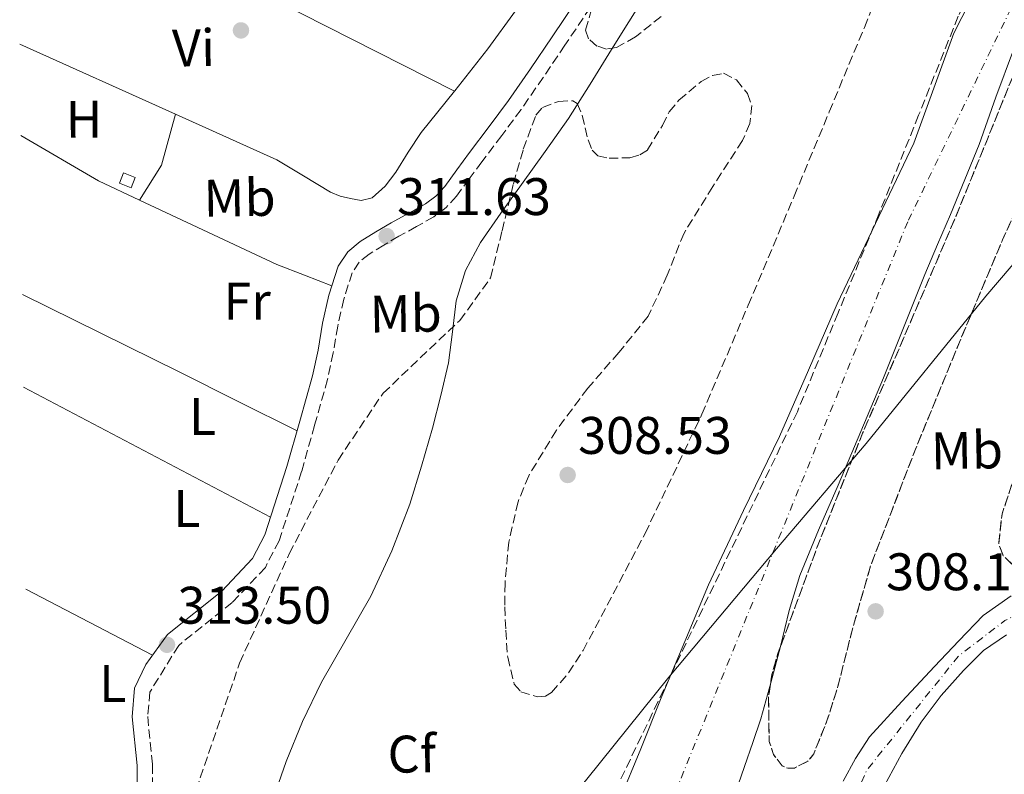
# Model space of a CAD drawing. Units: metres. Extents: x 577158 to 580614, y 4691846 to 4694197.
# Drawn here: x 577160 to 577346, y 4693861 to 4694004 of the extents above; entities that cross this region are included whole.
import ezdxf
from ezdxf.enums import TextEntityAlignment as Align

# ---------------------------------------------------------------- set-up
doc = ezdxf.new("R2010")
doc.units = ezdxf.units.M
doc.header["$MEASUREMENT"] = 0
doc.linetypes.add('DGN Style 3', pattern=[2.435890702152634, 1.739921930109024, -0.6959687720436097])
doc.linetypes.add('DGN Style 4', pattern=[2.7856150101045474, 1.391937544087219, -0.6959687720436097, 0.001739921930109024, -0.6959687720436097])
for name, color, linetype, lineweight in [('Balsa-alberca', 142, 'Continuous', 0), ('Camino', 7, 'DGN Style 3', 0), ('Caseta-cabaña', 1, 'Continuous', 0), ('Cauce permanente', 151, 'Continuous', 13), ('Cauce permanente (área)', 142, 'Continuous', 13), ('Cota de punto acotado terreno', 7, 'Continuous', 0), ('Curva de nivel intermedia', 30, 'Continuous', 0), ('Eje cauce permanente (área)', 70, 'DGN Style 4', 0), ('Etiqueta de uso rústico', 92, 'Continuous', 0), ('Etiqueta de zona arbolada', 92, 'Continuous', 0), ('Límite de municipio', 7, 'Continuous', 0), ('Línea de cambio de uso (parcela vista)', 92, 'Continuous', 0), ('Margen derecho', 7, 'Continuous', 0), ('Punto acotado terreno (símbolo)', 7, 'Continuous', 0), ('Zona arbolada', 92, 'DGN Style 3', 0)]:
    doc.layers.add(name, color=color, linetype=linetype, lineweight=lineweight)
doc.styles.add('Style-Arial', font='arial.ttf')

# ---------------------------------------------------------------- blocks, each defined once
blk = doc.blocks.new('5PATER')
at = {"layer": 'Balsa-alberca', "linetype": 'Continuous', "lineweight": 0}
h = blk.add_hatch(color=51, dxfattribs=at)
edge = h.paths.add_edge_path()
edge.add_ellipse((0, 0), major_axis=(-0.1095731443231308, -0.1110710700762829), ratio=0.9994222409660317, start_angle=0, end_angle=360)

msp = doc.modelspace()

# ---------------------------------------------------------------- linework, layer by layer
at = {"layer": 'Camino', "color": 7, "linetype": 'DGN Style 3', "lineweight": 0}
msp.add_polyline3d([(577267.670000001, 4694006.81, 310.8200000000071), (577262.8599999987, 4693999.63, 310.8200000000071), (577258.739999997, 4693993.520000001, 310.6600000000036), (577254.5399999993, 4693987.469999999, 310.4999999999999), (577250.859999998, 4693982.489999998, 310.4499999999972), (577247.1200000007, 4693977.550000001, 310.429999999993), (577244.7199999979, 4693974.280000002, 310.429999999993), (577242.3199999996, 4693971.02, 310.4999999999999), (577240.3599999994, 4693968.86, 310.6199999999953), (577238.0300000003, 4693967.11, 310.7500000000001), (577234.7100000011, 4693965.239999999, 310.9400000000024), (577231.3700000016, 4693963.4, 311.1399999999995), (577228.5399999997, 4693961.739999999, 311.5099999999948), (577225.7399999967, 4693960.010000002, 311.9100000000035), (577223.8700000005, 4693958.5, 312.070000000007), (577222.5399999982, 4693956.489999998, 312.2299999999959), (577220.9200000021, 4693951.480000002, 312.5800000000017), (577219.789999999, 4693946.38, 312.929999999993), (577218.9200000018, 4693941.300000001, 313.1900000000023), (577217.8700000012, 4693936.27, 313.3099999999977), (577215.4100000003, 4693927.559999999, 313.4600000000065), (577212.9499999993, 4693918.840000002, 313.6000000000059), (577208.6800000002, 4693905.680000001, 313.6000000000059), (577206.0699999994, 4693900.640000001, 313.6000000000059), (577199.7899999986, 4693894, 313.0800000000018), (577189.6499999977, 4693885.850000002, 313.0800000000018), (577184.1700000013, 4693876.980000001, 313.0800000000018), (577183.769999999, 4693872.330000003, 313.0800000000018), (577184.670000002, 4693863.239999999, 313.6000000000059), (577184.7399999968, 4693850.390000002, 313.0800000000018)], dxfattribs=at)
at = {"layer": 'Caseta-cabaña', "color": 1, "linetype": 'Continuous', "lineweight": 0, "elevation": 316.3099999999977, "flags": 128}
msp.add_lwpolyline([(577181.3799999999, 4693974.539999999), (577180.6200000001, 4693972.619999999), (577178.4100000003, 4693973.5), (577179.1799999997, 4693975.42), (577181.3799999999, 4693974.539999999)], close=True, dxfattribs=at)
msp.add_lwpolyline([(577180.6200000001, 4693972.619999999), (577178.4100000003, 4693973.5), (577179.1799999997, 4693975.42), (577181.3799999999, 4693974.539999999), (577180.6200000001, 4693972.619999999)], dxfattribs=at)
at = {"layer": 'Cauce permanente', "color": 151, "linetype": 'Continuous', "lineweight": 13}
for points in [[(577273.2400000002, 4693856.600000001, 307.5500000000029), (577277.2100000001, 4693866.220000001, 307.5500000000029), (577281.1100000005, 4693875.869999999, 307.5500000000029), (577285.5599999996, 4693886.600000001, 307.5500000000029), (577290.0700000003, 4693897.310000001, 307.5500000000029), (577296.7199999997, 4693911.42, 307.5500000000029), (577303.5099999999, 4693925.460000001, 307.5500000000029), (577309, 4693938.029999999, 307.5500000000029), (577314.4500000002, 4693950.619999999, 307.5500000000029), (577321.6900000004, 4693965.859999999, 307.5500000000029), (577328.9800000004, 4693981.08, 307.5500000000029), (577332.75, 4693991.51, 307.5500000000029), (577336.5300000003, 4694001.939999999, 307.5500000000029), (577342.7000000002, 4694014, 307.5500000000029)], [(577347.8899999997, 4693998.77, 307.5500000000029), (577344.5499999998, 4693989.789999999, 307.5500000000029), (577341.3600000005, 4693980.779999999, 307.5500000000029), (577338.6600000003, 4693974.15, 307.5500000000029), (577335.9199999999, 4693967.539999999, 307.5500000000029), (577333.4800000004, 4693961.84, 307.5500000000029), (577331.0499999998, 4693956.140000001, 307.5500000000029), (577327.1600000003, 4693946.350000001, 307.5500000000029), (577323.25, 4693936.560000001, 307.5500000000029), (577318.9299999997, 4693926.380000001, 307.5500000000029), (577314.6100000005, 4693916.210000001, 307.5500000000029), (577310.9400000004, 4693907.689999999, 307.5500000000029), (577307.3700000001, 4693899.119999999, 307.5500000000029), (577305.3700000001, 4693892.430000001, 307.5500000000029), (577303.7300000004, 4693885.619999999, 307.5500000000029), (577301.8799999999, 4693878.76, 307.5500000000029), (577299.9500000002, 4693871.92, 307.5500000000029), (577298.4500000002, 4693867.4, 307.5500000000029), (577296.8799999999, 4693862.9, 307.5500000000029), (577295.6600000003, 4693859.41, 307.5500000000029)], [(577315.5700000003, 4693860.08, 307.5500000000029), (577317.9500000002, 4693864.41, 307.5500000000029), (577320.5599999996, 4693868.529999999, 307.5500000000029), (577326.7000000002, 4693875.210000001, 307.5500000000029), (577332.9100000003, 4693881.84, 307.5500000000029), (577337.4800000004, 4693886.710000001, 307.5500000000029), (577342.1299999999, 4693891.5, 307.5500000000029), (577347.4299999997, 4693895.220000001, 307.5500000000029)], [(577346.54, 4693887.859999999, 307.5500000000029), (577342.1799999997, 4693884.890000001, 307.5500000000029), (577338.4100000003, 4693881.07, 307.5500000000029), (577334.1500000004, 4693876.34, 307.5500000000029), (577330.3499999996, 4693871.279999999, 307.5500000000029), (577326.7300000004, 4693865.350000001, 307.5500000000029), (577323.4400000004, 4693859.25, 307.5500000000029)]]:
    msp.add_polyline3d(points, dxfattribs=at)
at = {"layer": 'Cauce permanente (área)', "color": 142, "linetype": 'Continuous', "lineweight": 13, "flags": 128}
for points, elevation in [([(577342.7000000002, 4694014), (577336.5300000003, 4694001.939999999), (577332.75, 4693991.51), (577328.9800000004, 4693981.08), (577321.6900000004, 4693965.859999999), (577314.4500000002, 4693950.619999999), (577309, 4693938.029999999), (577303.5099999999, 4693925.460000001), (577296.7199999997, 4693911.42), (577290.0700000003, 4693897.310000001), (577285.5599999996, 4693886.600000001), (577281.1100000005, 4693875.869999999), (577277.2100000001, 4693866.220000001), (577273.2400000002, 4693856.600000001)], 307.550000000003), ([(577335.9199999999, 4693967.539999999), (577338.6600000003, 4693974.15), (577341.3600000005, 4693980.779999999), (577344.5499999998, 4693989.789999999), (577347.8899999997, 4693998.77)], 307.5500000000029), ([(577295.6600000003, 4693859.41), (577296.8799999999, 4693862.9), (577298.4500000002, 4693867.4), (577299.9500000002, 4693871.92), (577301.8799999999, 4693878.76), (577303.7300000004, 4693885.619999999), (577305.3700000001, 4693892.430000001), (577307.3700000001, 4693899.119999999), (577310.9400000004, 4693907.689999999), (577314.6100000005, 4693916.210000001), (577318.9299999997, 4693926.380000001), (577323.25, 4693936.560000001), (577327.1600000003, 4693946.350000001), (577331.0499999998, 4693956.140000001), (577333.4800000004, 4693961.84), (577335.9199999999, 4693967.539999999)], 307.5500000000026), ([(577347.4299999997, 4693895.220000001), (577342.1299999999, 4693891.5), (577337.4800000004, 4693886.710000001), (577332.9100000003, 4693881.84), (577326.7000000002, 4693875.210000001), (577320.5599999996, 4693868.529999999), (577317.9500000002, 4693864.41), (577315.5700000003, 4693860.08)], 307.5500000000026), ([(577323.4400000004, 4693859.25), (577326.7300000004, 4693865.350000001), (577330.3499999996, 4693871.279999999), (577334.1500000004, 4693876.34), (577338.4100000003, 4693881.07), (577342.1799999997, 4693884.890000001), (577346.54, 4693887.859999999)], 307.5500000000026)]:
    msp.add_lwpolyline(points, dxfattribs=dict(at, elevation=elevation))
at = {"layer": 'Curva de nivel intermedia', "color": 30, "linetype": 'Continuous', "lineweight": 0, "elevation": 310, "flags": 128}
msp.add_lwpolyline([(577278.2400000012, 4694009.34), (577271.6600000008, 4693998.789999999), (577267.6200000017, 4693992.259999999), (577263.5300000014, 4693985.759999999), (577259.1200000015, 4693979.470000001), (577254.5999999996, 4693973.25), (577250.7100000004, 4693967.759999999), (577246.8500000003, 4693962.24), (577244.0099999993, 4693956.929999999), (577242.2100000001, 4693951.140000001), (577241.5100000005, 4693945.259999999), (577240.8100000008, 4693939.4), (577239.3300000011, 4693933.210000002), (577237.7300000007, 4693927.050000002), (577235.6900000002, 4693919.800000001), (577233.4500000004, 4693912.61), (577230.0599999996, 4693903.759999999), (577226.0499999997, 4693895.17), (577221.3800000004, 4693887.010000001), (577216.7100000011, 4693878.850000001), (577213.0900000001, 4693871.440000001), (577209.9899999999, 4693863.81), (577208.1500000004, 4693858.409999999)], dxfattribs=at)
at = {"layer": 'Eje cauce permanente (área)', "color": 70, "linetype": 'DGN Style 4', "lineweight": 0, "elevation": 307.550000000003, "flags": 128}
msp.add_lwpolyline([(577479.7699999996, 4694056.65), (577470.5499999998, 4694039.199999999), (577461.9699999997, 4694022.300000001), (577438.1299999999, 4693995.180000001), (577418.4100000003, 4693975.779999999), (577412.5999999996, 4693971.279999999), (577395.4400000004, 4693968.689999999), (577386.8899999997, 4693951.59), (577380.0599999996, 4693937.960000001), (577375.8399999999, 4693913.42), (577368.8700000001, 4693901.430000001), (577346.25, 4693890.57), (577337.3799999999, 4693883.76), (577320.0800000001, 4693862.220000001), (577307.7699999996, 4693833.800000001), (577297.0199999996, 4693811.710000001), (577270.4699999997, 4693801.75)], dxfattribs=at)
at = {"layer": 'Eje cauce permanente (área)', "color": 70, "linetype": 'DGN Style 4', "lineweight": 0}
msp.add_polyline3d([(577455.9699999997, 4694162.57, 307.6000000000058), (577451.8200000003, 4694115.100000001, 307.5500000000029), (577421.9299999997, 4694082.92, 307.5500000000029), (577373.7599999999, 4694034.65, 307.5500000000029), (577354.9400000004, 4694022.199999999, 307.5500000000029), (577327.8099999996, 4693966.140000001, 307.5500000000029), (577274.25, 4693834.619999999, 307.5500000000029), (577270.4699999997, 4693801.75, 307.5500000000029)], dxfattribs=at)
at = {"layer": 'Límite de municipio', "color": 7, "linetype": 'Continuous', "lineweight": 0}
msp.add_polyline3d([(577188.5700000003, 4693740.760000002, 308.24), (577196.4600000009, 4693755.960000001, 308.52), (577208.3000000007, 4693771.949999999, 308.2800000000001), (577219.8599999994, 4693790.359999999, 308.2200000000001), (577230.2699999996, 4693808.260000002, 307.89), (577243.8599999994, 4693827.960000001, 307.73), (577254.7899999992, 4693845.730000001, 307.82), (577267.0199999996, 4693860.460000001, 307.85), (577282.5199999996, 4693879.800000001, 307.56), (577302.9400000013, 4693904.13, 307.55), (577319.9600000009, 4693924.120000001, 307.55), (577342.6499999985, 4693952.039999999, 307.93), (577362.1900000013, 4693974.969999999, 307.73)], dxfattribs=at)
at = {"layer": 'Línea de cambio de uso (parcela vista)', "color": 92, "linetype": 'Continuous', "lineweight": 0, "extrusion": (0.03416945087270912, 0.06268617684844877, 0.9974481900626131), "elevation": 314285.2837988743, "flags": 128}
msp.add_lwpolyline([(1739812.400925426, -4386492.657800224), (1739768.702916733, -4386493.918409753), (1739725.258771511, -4386495.179019282)], dxfattribs=at)
at = {"layer": 'Línea de cambio de uso (parcela vista)', "color": 92, "linetype": 'Continuous', "lineweight": 0, "flags": 128}
for points, elevation in [([(577159.5099999999, 4693999.850000001), (577189.0601000004, 4693986.5602)], 313.7599999999948), ([(577241.8970999997, 4693990.931500001), (577241.9000000004, 4693990.930000001)], 313.6999999999971)]:
    msp.add_lwpolyline(points, dxfattribs=dict(at, elevation=elevation))
at = {"layer": 'Línea de cambio de uso (parcela vista)', "color": 92, "linetype": 'Continuous', "lineweight": 0, "extrusion": (-0.1679986422694165, 0.04767771621929592, 0.9846335823908025), "elevation": 127140.5193576548, "flags": 128}
msp.add_lwpolyline([(-4673241.068534779, -715059.6762369354), (-4673231.053240624, -715059.618974012), (-4673223.530300894, -715061.8510827674)], dxfattribs=at)
at = {"layer": 'Línea de cambio de uso (parcela vista)', "color": 92, "linetype": 'Continuous', "lineweight": 0, "extrusion": (-0.04016049787271857, -0.08659822031371889, 0.9954335149316161), "elevation": -429357.4424975561, "flags": 128}
msp.add_lwpolyline([(-1451240.602715216, 4480640.348615445), (-1451223.629369626, 4480638.77723405), (-1451215.040251242, 4480638.72904502)], dxfattribs=at)
at = {"layer": 'Línea de cambio de uso (parcela vista)', "color": 92, "linetype": 'Continuous', "lineweight": 0, "extrusion": (-0.03084835970039263, -0.04970015604772112, 0.9982876705602586), "elevation": -250783.335938911, "flags": 128}
msp.add_lwpolyline([(-1985027.594142862, 4285238.557606932), (-1985027.594142862, 4285238.554187867)], dxfattribs=at)
at = {"layer": 'Línea de cambio de uso (parcela vista)', "color": 92, "linetype": 'Continuous', "lineweight": 0, "extrusion": (0.3155231625925753, 0.6696935931326558, 0.6722764499702875), "elevation": 3325846.856994176, "flags": 128}
msp.add_lwpolyline([(1478482.820343519, -3019822.439000702), (1478454.065602412, -3019822.459803074), (1478448.477735366, -3019823.069097247), (1478442.898914564, -3019823.675526113)], dxfattribs=at)
at = {"layer": 'Línea de cambio de uso (parcela vista)', "color": 92, "linetype": 'Continuous', "lineweight": 0, "extrusion": (0.3840725302690803, 0.7774988831177129, 0.4979796966176591), "elevation": 3871370.026286732, "flags": 128}
msp.add_lwpolyline([(1561397.764893871, -2222757.522877742), (1561410.264368437, -2222757.648294601), (1561422.763843002, -2222757.765039572), (1561455.875950561, -2222757.753508057)], dxfattribs=at)
at = {"layer": 'Línea de cambio de uso (parcela vista)', "color": 92, "linetype": 'Continuous', "lineweight": 0, "extrusion": (-0.004183372694338277, 0.002197074472202157, 0.9999888360660152), "elevation": 8211.794434661137, "flags": 128}
msp.add_lwpolyline([(577156.4904893138, 4693928.06720488), (577203.3311252914, 4693903.467145507)], dxfattribs=at)
at = {"layer": 'Línea de cambio de uso (parcela vista)', "color": 92, "linetype": 'Continuous', "lineweight": 0, "extrusion": (0.01701640920273145, -0.008865811203126668, 0.9998159026588624), "elevation": -31480.45602417064, "flags": 128}
msp.add_lwpolyline([(4429456.03041962, 1656688.63463734), (4429456.03041962, 1656715.735591197)], dxfattribs=at)
at = {"layer": 'Línea de cambio de uso (parcela vista)', "color": 92, "linetype": 'Continuous', "lineweight": 0}
for points in [[(577241.8970999997, 4693990.931500001, 313.6993999999977), (577241.9600000001, 4693991.01, 313.6999999999971), (577248.2400000002, 4693998.970000001, 313.7100000000065), (577253.4900000002, 4694006.130000001, 313.6699999999983), (577257.0191000003, 4694011.2305, 313.6490000000049)], [(577189.0601000004, 4693986.5602, 313.7599999999948), (577208.25, 4693977.930000001, 313.7599999999948), (577213.3300000001, 4693974.850000001, 313.7299999999959), (577218.4100000003, 4693971.77, 313.7100000000065), (577220.25, 4693971.02, 313.7400000000052), (577222.1900000004, 4693970.550000001, 313.7700000000041), (577224.2599999999, 4693970.210000001, 313.6600000000035), (577226.29, 4693970.680000001, 313.5200000000041), (577228.8099999996, 4693972.890000001, 313.4100000000035), (577230.7699999996, 4693975.539999999, 313.3899999999995), (577233.1600000003, 4693979.359999999, 313.5200000000041), (577235.6299999999, 4693983.100000001, 313.6399999999995), (577241.8970999997, 4693990.931500001, 313.6993999999977)]]:
    msp.add_polyline3d(points, dxfattribs=at)
at = {"layer": 'Margen derecho', "color": 7, "linetype": 'Continuous', "lineweight": 0}
msp.add_polyline3d([(577181.82, 4693850.800000001, 313.0800000000018), (577181.7500000006, 4693863.09, 313.6000000000059), (577180.8399999987, 4693872.31, 313.0800000000018), (577181.3000000013, 4693877.760000002, 313.0800000000018), (577183.4400000004, 4693882.250000002, 313.0800000000018), (577187.5199999998, 4693887.88, 313.0800000000018), (577197.8099999982, 4693896.15, 313.0800000000018), (577203.6599999999, 4693902.340000002, 313.6000000000059), (577205.98, 4693906.81, 313.6000000000059), (577210.170000001, 4693919.750000001, 313.6000000000059), (577212.6000000006, 4693928.350000002, 313.4600000000065), (577215.0300000003, 4693936.960000002, 313.3099999999977), (577216.0599999984, 4693941.84, 313.1900000000023), (577216.9300000002, 4693946.940000002, 312.929999999993), (577218.1099999981, 4693952.250000001, 312.5800000000017), (577219.8899999995, 4693957.77, 312.2299999999959), (577221.6799999999, 4693960.480000001, 312.070000000007), (577224.0499999992, 4693962.399999999, 311.9100000000035), (577227.030000001, 4693964.239999998, 311.5099999999948), (577229.9299999999, 4693965.940000001, 311.1399999999995), (577233.2899999995, 4693967.79, 310.9400000000024), (577236.4299999998, 4693969.560000001, 310.7500000000001), (577238.3900000001, 4693971.030000002, 310.6199999999953), (577240.0599999976, 4693972.870000003, 310.4999999999999), (577242.3700000009, 4693976.010000004, 310.429999999993), (577244.7800000005, 4693979.29, 310.429999999993), (577248.52, 4693984.230000001, 310.4499999999972), (577252.1700000024, 4693989.16, 310.4999999999999), (577256.3299999975, 4693995.170000004, 310.6600000000036), (577260.4400000002, 4694001.250000001, 310.8200000000071), (577265.2500000002, 4694008.440000001, 310.8200000000071)], dxfattribs=at)
at = {"layer": 'Zona arbolada', "color": 92, "linetype": 'DGN Style 3', "lineweight": 0, "elevation": 312.75, "flags": 128}
msp.add_lwpolyline([(577431.7000000002, 4694002.01), (577429.5499999998, 4693996.470000001), (577426.7300000004, 4693993.49), (577423.7300000004, 4693990.710000001), (577420.1500000004, 4693985.060000001), (577416.5599999996, 4693979.32), (577415.0700000003, 4693978.109999999), (577412.1200000001, 4693977.119999999), (577410.8300000001, 4693977.27), (577409.9699999997, 4693978.039999999), (577407.5599999996, 4693983.439999999), (577405.2300000004, 4693988.92), (577402.6399999997, 4693994.380000001), (577399.9199999999, 4693999.67), (577399.1500000004, 4694000.050000001), (577397.4699999997, 4693999.32), (577396.3300000001, 4693997.880000001), (577394.8499999996, 4693989.82), (577393.5199999996, 4693981.82), (577390.5999999996, 4693970.890000001), (577387.5599999996, 4693959.99), (577383.8300000001, 4693947.720000001), (577379.5, 4693935.609999999), (577377.0999999996, 4693930.52), (577372.6500000004, 4693923.359999999), (577367.79, 4693916.34), (577362.29, 4693909.27), (577356.0800000001, 4693902.779999999), (577354.2599999999, 4693901.41), (577350.9400000004, 4693900.26), (577349.2999999998, 4693900.33), (577347.8200000003, 4693900.980000001), (577345.9400000004, 4693902.850000001), (577345.0700000003, 4693905.140000001), (577345.7100000001, 4693910.800000001), (577347.5599999996, 4693916.34), (577353.7800000003, 4693928.09), (577356.8600000005, 4693933.939999999), (577359.0800000001, 4693940.15), (577360.9400000004, 4693950.289999999), (577362.1600000003, 4693960.5), (577363.2100000001, 4693969.77), (577363.0499999998, 4693979.060000001), (577361.4900000002, 4693983.609999999), (577360.25, 4693985.460000001), (577358.9600000001, 4693986.42), (577357.7599999999, 4693986.060000001), (577355.8099999996, 4693983.82), (577354.2199999997, 4693981.050000001), (577345.79, 4693962.75), (577338.0300000003, 4693944.310000001), (577329.1699999999, 4693922.74), (577320.8099999996, 4693900.980000001), (577317.4900000002, 4693889.5), (577314.54, 4693877.880000001), (577312.5199999996, 4693871.52), (577310, 4693865.27), (577308.9000000004, 4693863.890000001), (577306.3399999999, 4693862.59), (577305.0700000003, 4693862.539999999), (577304.04, 4693863.029999999), (577302.4100000003, 4693865.130000001), (577301.5499999998, 4693867.640000001), (577301.4400000004, 4693876.060000001), (577302.0599999996, 4693880.25), (577303.2100000001, 4693884.279999999), (577310.9699999997, 4693905.289999999), (577319.2800000003, 4693926.07), (577327.9800000004, 4693946.300000001), (577336.6799999997, 4693966.52), (577343.0499999998, 4693982.15), (577349.4199999999, 4693997.82), (577351.0999999996, 4694000.9), (577354.6100000005, 4694004.9), (577359.0199999996, 4694008.060000001), (577361.8799999999, 4694009.09), (577366.4900000002, 4694009.130000001), (577370.8600000005, 4694007.930000001), (577374.9100000003, 4694005.710000001), (577378.9299999997, 4694003.380000001), (577382.75, 4694001.57), (577384.6900000004, 4694001.189999999), (577386.4100000003, 4694001.779999999), (577387.5599999996, 4694003.350000001), (577388.1399999997, 4694005.24), (577389.5499999998, 4694011.449999999), (577390.9600000001, 4694017.65), (577392.6900000004, 4694025.430000001), (577394.4100000003, 4694033.210000001), (577396.4600000001, 4694039.51), (577398.1100000005, 4694042.359999999), (577400.2999999998, 4694044.730000001), (577410.0199999996, 4694052.65), (577419.7599999999, 4694060.529999999), (577428.5800000001, 4694067.76), (577437.4199999999, 4694075), (577443.2800000003, 4694079.220000001), (577446.5, 4694080.730000001), (577449.9000000004, 4694081.460000001), (577455.7800000003, 4694081.310000001), (577461.6799999997, 4694080.689999999), (577469.0800000001, 4694080.619999999), (577472.7800000003, 4694080.220000001), (577476.4600000001, 4694078.84), (577479.9000000004, 4694076.140000001), (577481.9199999999, 4694073.529999999), (577483.5800000001, 4694069.24), (577483.6299999999, 4694067.140000001), (577483.0499999998, 4694065.210000001), (577479.6100000005, 4694059.16), (577475.6299999999, 4694053.17), (577469.1900000004, 4694043.99), (577462.5099999999, 4694035.060000001), (577456.6200000001, 4694028.74), (577450.0899999999, 4694023.09), (577445.3600000005, 4694020.789999999), (577442.8799999999, 4694019.779999999), (577440.6900000004, 4694018.289999999), (577436.6699999999, 4694013.310000001), (577433.5800000001, 4694007.730000001), (577431.7000000002, 4694002.01)], close=True, dxfattribs=at)
msp.add_lwpolyline([(577415.0700000003, 4693978.109999999), (577412.1200000001, 4693977.119999999), (577410.8300000001, 4693977.27), (577409.9699999997, 4693978.039999999), (577407.5599999996, 4693983.439999999), (577405.2300000004, 4693988.92), (577402.6399999997, 4693994.380000001), (577399.9199999999, 4693999.67), (577399.1500000004, 4694000.050000001), (577397.4699999997, 4693999.32), (577396.3300000001, 4693997.880000001), (577394.8499999996, 4693989.82), (577393.5199999996, 4693981.82), (577390.5999999996, 4693970.890000001), (577387.5599999996, 4693959.99), (577383.8300000001, 4693947.720000001), (577379.5, 4693935.609999999), (577377.0999999996, 4693930.52), (577372.6500000004, 4693923.359999999), (577367.79, 4693916.34), (577362.29, 4693909.27), (577356.0800000001, 4693902.779999999), (577354.2599999999, 4693901.41), (577350.9400000004, 4693900.26), (577349.2999999998, 4693900.33), (577347.8200000003, 4693900.980000001), (577345.9400000004, 4693902.850000001), (577345.0700000003, 4693905.140000001), (577345.7100000001, 4693910.800000001), (577347.5599999996, 4693916.34), (577353.7800000003, 4693928.09), (577356.8600000005, 4693933.939999999), (577359.0800000001, 4693940.15), (577360.9400000004, 4693950.289999999), (577362.1600000003, 4693960.5), (577363.2100000001, 4693969.77), (577363.0499999998, 4693979.060000001), (577361.4900000002, 4693983.609999999), (577360.25, 4693985.460000001), (577358.9600000001, 4693986.42), (577357.7599999999, 4693986.060000001), (577355.8099999996, 4693983.82), (577354.2199999997, 4693981.050000001), (577345.79, 4693962.75), (577338.0300000003, 4693944.310000001), (577329.1699999999, 4693922.74), (577320.8099999996, 4693900.980000001), (577317.4900000002, 4693889.5), (577314.54, 4693877.880000001), (577312.5199999996, 4693871.52), (577310, 4693865.27), (577308.9000000004, 4693863.890000001), (577306.3399999999, 4693862.59), (577305.0700000003, 4693862.539999999), (577304.04, 4693863.029999999), (577302.4100000003, 4693865.130000001), (577301.5499999998, 4693867.640000001), (577301.4400000004, 4693876.060000001), (577302.0599999996, 4693880.25), (577303.2100000001, 4693884.279999999), (577310.9699999997, 4693905.289999999), (577319.2800000003, 4693926.07), (577327.9800000004, 4693946.300000001), (577336.6799999997, 4693966.52), (577343.0499999998, 4693982.15), (577349.4199999999, 4693997.82), (577351.0999999996, 4694000.9), (577354.6100000005, 4694004.9), (577359.0199999996, 4694008.060000001), (577361.8799999999, 4694009.09), (577366.4900000002, 4694009.130000001), (577370.8600000005, 4694007.930000001), (577374.9100000003, 4694005.710000001), (577378.9299999997, 4694003.380000001), (577382.75, 4694001.57), (577384.6900000004, 4694001.189999999), (577386.4100000003, 4694001.779999999), (577387.5599999996, 4694003.350000001), (577388.1399999997, 4694005.24), (577389.5499999998, 4694011.449999999), (577390.9600000001, 4694017.65), (577392.6900000004, 4694025.430000001), (577394.4100000003, 4694033.210000001), (577396.4600000001, 4694039.51), (577398.1100000005, 4694042.359999999), (577400.2999999998, 4694044.730000001), (577410.0199999996, 4694052.65), (577419.7599999999, 4694060.529999999), (577428.5800000001, 4694067.76), (577437.4199999999, 4694075), (577443.2800000003, 4694079.220000001), (577446.5, 4694080.730000001), (577449.9000000004, 4694081.460000001), (577455.7800000003, 4694081.310000001), (577461.6799999997, 4694080.689999999), (577469.0800000001, 4694080.619999999), (577472.7800000003, 4694080.220000001), (577476.4600000001, 4694078.84), (577479.9000000004, 4694076.140000001), (577481.9199999999, 4694073.529999999), (577483.5800000001, 4694069.24)], dxfattribs=at)
at = {"layer": 'Zona arbolada', "color": 92, "linetype": 'DGN Style 3', "lineweight": 0}
for points in [[(577347.9800000004, 4694026.300000001, 309.2200000000012), (577342.1900000004, 4694015.960000001, 309.2700000000041), (577337.3899999997, 4694005.109999999, 309.2299999999959), (577329.8799999999, 4693986.350000001, 309.4900000000052), (577322.3499999996, 4693967.609999999, 309.2299999999959), (577314.6200000001, 4693948.880000001, 308.2799999999988), (577306.9000000004, 4693930.15, 307.3300000000018), (577258.3600000005, 4693829.109999999, 306.320000000007), (577229.3700000001, 4693776.369999999, 308.4900000000052), (577219.3799999999, 4693757.439999999, 308.8999999999942), (577216.9000000004, 4693750.789999999, 308.8999999999942), (577196.0899999999, 4693716.960000001, 307.3300000000018)], [(577347.9800000004, 4694026.300000001, 309.2200000000012), (577342.1900000004, 4694015.960000001, 309.2700000000041), (577337.3899999997, 4694005.109999999, 309.2299999999959), (577329.8799999999, 4693986.350000001, 309.4900000000052), (577322.3499999996, 4693967.609999999, 309.2299999999959), (577314.6200000001, 4693948.880000001, 308.2799999999988), (577306.9000000004, 4693930.15, 307.3300000000018), (577258.3600000005, 4693829.109999999, 306.320000000007), (577229.3700000001, 4693776.369999999, 308.4900000000052), (577219.3799999999, 4693757.439999999, 308.8999999999942), (577216.9000000004, 4693750.789999999, 308.8999999999942), (577196.0899999999, 4693716.960000001, 307.3300000000018)], [(577189.79, 4693849.24, 312.6600000000035), (577201.2000000002, 4693882.5, 313.0500000000029), (577210.5800000001, 4693903.210000001, 313.2899999999936), (577219.8399999999, 4693920.939999999, 313.5), (577228.3700000001, 4693933.630000001, 313.5500000000029), (577242.9299999997, 4693947.430000001, 312.6100000000006), (577248.75, 4693955.52, 312.5500000000029), (577250.9299999997, 4693964.439999999, 312.6600000000035), (577253.0999999996, 4693973.369999999, 312.75), (577254.9600000001, 4693979.92, 312.7599999999948), (577257.3300000001, 4693986.359999999, 312.75), (577258.5999999996, 4693987.83, 312.75), (577261.6600000003, 4693988.980000001, 312.75), (577264.3700000001, 4693989.109999999, 312.75), (577265.1799999997, 4693988.600000001, 312.75), (577266.1399999997, 4693986.32, 312.75), (577267.2300000004, 4693981.67, 312.75), (577267.9900000002, 4693979.75, 312.75), (577269.0999999996, 4693978.680000001, 312.75), (577271.2199999997, 4693978.210000001, 312.75), (577275.1600000003, 4693978.279999999, 312.75), (577277.0199999996, 4693978.82, 312.75), (577278.5099999999, 4693979.77, 312.75), (577281.3399999999, 4693984.430000001, 312.75), (577282.6299999999, 4693986.980000001, 312.75), (577284.4600000001, 4693989.24, 312.75), (577288.6500000004, 4693992.720000001, 312.75), (577290.8099999996, 4693993.91, 312.75), (577292.9100000003, 4693994.300000001, 312.75), (577295.3499999996, 4693993.050000001, 312.75), (577297.4500000002, 4693990.460000001, 312.75), (577298.2699999996, 4693988.230000001, 312.75), (577297.9000000004, 4693984.77, 312.75), (577296.4900000002, 4693981.560000001, 312.75), (577290.8799999999, 4693972.82, 312.75), (577285.4199999999, 4693964.02, 312.75), (577282.25, 4693956.060000001, 312.75), (577278.6399999997, 4693948.279999999, 312.75), (577273.04, 4693941.350000001, 312.75), (577267.1799999997, 4693934.58, 312.75), (577261.2300000004, 4693926.640000001, 312.75), (577255.9800000004, 4693918.01, 312.75), (577253.9600000001, 4693913.060000001, 312.75), (577252.2199999997, 4693905.430000001, 312.75), (577251.5, 4693897.66, 312.75), (577251.4600000001, 4693893.180000001, 312.75), (577251.6299999999, 4693888.699999999, 312.75), (577252, 4693883.58, 312.75), (577253.2300000004, 4693878.52, 312.75), (577254.5, 4693877.029999999, 312.75), (577257.6299999999, 4693876.07, 312.75), (577259.1600000003, 4693876.24, 312.75), (577260.3300000001, 4693876.92, 312.75), (577263.54, 4693880.640000001, 312.75), (577266.2800000003, 4693884.859999999, 312.75), (577278.04, 4693907.07, 312.75), (577288.8099999996, 4693929.66, 312.75), (577297.5800000001, 4693950.32, 312.75), (577306.29, 4693971, 312.75), (577312.9500000002, 4693987, 312.75), (577319.5999999996, 4694003, 312.75), (577324.1699999999, 4694014.609999999, 312.75)], [(577189.79, 4693849.24, 312.6600000000035), (577201.2000000002, 4693882.5, 313.0500000000029), (577210.5800000001, 4693903.210000001, 313.2899999999936), (577219.8399999999, 4693920.939999999, 313.5), (577228.3700000001, 4693933.630000001, 313.5500000000029), (577242.9299999997, 4693947.430000001, 312.6100000000006), (577248.75, 4693955.52, 312.5500000000029), (577250.9299999997, 4693964.439999999, 312.6600000000035), (577253.0999999996, 4693973.369999999, 312.75), (577254.9600000001, 4693979.92, 312.7599999999948), (577257.3300000001, 4693986.359999999, 312.75), (577258.5999999996, 4693987.83, 312.75), (577261.6600000003, 4693988.980000001, 312.75), (577264.3700000001, 4693989.109999999, 312.75), (577265.1799999997, 4693988.600000001, 312.75), (577266.1399999997, 4693986.32, 312.75), (577267.2300000004, 4693981.67, 312.75), (577267.9900000002, 4693979.75, 312.75), (577269.0999999996, 4693978.680000001, 312.75), (577271.2199999997, 4693978.210000001, 312.75), (577275.1600000003, 4693978.279999999, 312.75), (577277.0199999996, 4693978.82, 312.75), (577278.5099999999, 4693979.77, 312.75), (577281.3399999999, 4693984.430000001, 312.75), (577282.6299999999, 4693986.980000001, 312.75), (577284.4600000001, 4693989.24, 312.75), (577288.6500000004, 4693992.720000001, 312.75), (577290.8099999996, 4693993.91, 312.75), (577292.9100000003, 4693994.300000001, 312.75), (577295.3499999996, 4693993.050000001, 312.75), (577297.4500000002, 4693990.460000001, 312.75), (577298.2699999996, 4693988.230000001, 312.75), (577297.9000000004, 4693984.77, 312.75), (577296.4900000002, 4693981.560000001, 312.75), (577290.8799999999, 4693972.82, 312.75), (577285.4199999999, 4693964.02, 312.75), (577282.25, 4693956.060000001, 312.75), (577278.6399999997, 4693948.279999999, 312.75), (577273.04, 4693941.350000001, 312.75), (577267.1799999997, 4693934.58, 312.75), (577261.2300000004, 4693926.640000001, 312.75), (577255.9800000004, 4693918.01, 312.75), (577253.9600000001, 4693913.060000001, 312.75), (577252.2199999997, 4693905.430000001, 312.75), (577251.5, 4693897.66, 312.75), (577251.4600000001, 4693893.180000001, 312.75), (577251.6299999999, 4693888.699999999, 312.75), (577252, 4693883.58, 312.75), (577253.2300000004, 4693878.52, 312.75), (577254.5, 4693877.029999999, 312.75), (577257.6299999999, 4693876.07, 312.75), (577259.1600000003, 4693876.24, 312.75), (577260.3300000001, 4693876.92, 312.75), (577263.54, 4693880.640000001, 312.75), (577266.2800000003, 4693884.859999999, 312.75), (577278.04, 4693907.07, 312.75), (577288.8099999996, 4693929.66, 312.75), (577297.5800000001, 4693950.32, 312.75), (577306.29, 4693971, 312.75), (577312.9500000002, 4693987, 312.75), (577319.5999999996, 4694003, 312.75), (577324.1699999999, 4694014.609999999, 312.75)], [(577281.0899999999, 4694005.07, 312.75), (577276.2100000001, 4694001.210000001, 312.75), (577272.6399999997, 4693999.220000001, 312.75), (577270.7300000004, 4693998.890000001, 312.75), (577268.9100000003, 4693999.480000001, 312.75), (577267.3200000003, 4694000.859999999, 312.75), (577266.7300000004, 4694002.49, 312.75), (577267.9100000003, 4694006.470000001, 312.75)], [(577281.0899999999, 4694005.07, 312.75), (577276.2100000001, 4694001.210000001, 312.75), (577272.6399999997, 4693999.220000001, 312.75), (577270.7300000004, 4693998.890000001, 312.75), (577268.9100000003, 4693999.480000001, 312.75), (577267.3200000003, 4694000.859999999, 312.75), (577266.7300000004, 4694002.49, 312.75), (577267.9100000003, 4694006.470000001, 312.75)]]:
    msp.add_polyline3d(points, dxfattribs=at)

# ---------------------------------------------------------------- block references
at = {"layer": 'Punto acotado terreno (símbolo)', "color": 7, "linetype": 'Continuous', "lineweight": 0, "xscale": 10, "yscale": 10, "zscale": 10}
for p in [(577201.4499999993, 4694002.440000002, 313.6499999999946), (577229.0599999982, 4693963.430000002, 311.6300000000051), (577263.3700000005, 4693918.149999999, 308.5299999999993), (577321.7399999978, 4693892.300000001, 308.1900000000023), (577187.4300000002, 4693885.960000002, 313.5000000000005)]:
    msp.add_blockref('5PATER', p, dxfattribs=at)

# ---------------------------------------------------------------- texts
at = {"layer": 'Cota de punto acotado terreno', "color": 7, "linetype": 'Continuous', "lineweight": 0, "style": 'Style-Arial'}
for s, p in [('311.63', (577231.0500000003, 4693967.430000001, 311.6300000000047)), ('308.53', (577265.3500000013, 4693922.149999999, 308.5299999999988)), ('308.19', (577323.7299999997, 4693896.300000002, 308.1900000000023)), ('313.50', (577189.4100000011, 4693889.96, 313.5))]:
    msp.add_text(s, height=7.000000000000002, dxfattribs=at).set_placement(p)
at = {"layer": 'Etiqueta de uso rústico', "color": 92, "linetype": 'Continuous', "lineweight": 0, "style": 'Style-Arial'}
for s, rotation, p in [('Vi', 0.9450100000000002, (577192.4502477468, 4693999.118668086, 313.6900000000023)), ('H', 0.2755900000000001, (577171.7047458031, 4693985.584761985, 313.6399999999995)), ('Mb', 0.9450100000000002, (577201.1815439072, 4693970.700833819, 313.6300000000047)), ('Mb', 0.9450100000000002, (577232.6715439084, 4693948.75083382, 311.2899999999936)), ('Mb', 0.9450100000000002, (577339.0415439109, 4693922.830833819, 307.5500000000029))]:
    msp.add_text(s, height=7.000000000000002, rotation=rotation, dxfattribs=at).set_placement(p, align=Align.MIDDLE_CENTER)
for s, p in [('Fr', (577202.6136852684, 4693951.080010001, 313.3399999999965)), ('L', (577194.1614203795, 4693929.25001, 313.3800000000047)), ('L', (577191.1814203778, 4693911.780009999, 313.5599999999977)), ('L', (577177.15142038, 4693878.60001, 313.1499999999942))]:
    msp.add_text(s, height=7.000000000000002, dxfattribs=at).set_placement(p, align=Align.MIDDLE_CENTER)
at = {"layer": 'Etiqueta de zona arbolada', "color": 92, "linetype": 'Continuous', "lineweight": 0, "style": 'Style-Arial'}
msp.add_text('Cf', height=7.000000000000002, rotation=0.9450100000000002, dxfattribs=at).set_placement((577233.8307436839, 4693865.246923781, 309.2100000000065), align=Align.MIDDLE_CENTER)

doc.saveas('drawing.dxf')
